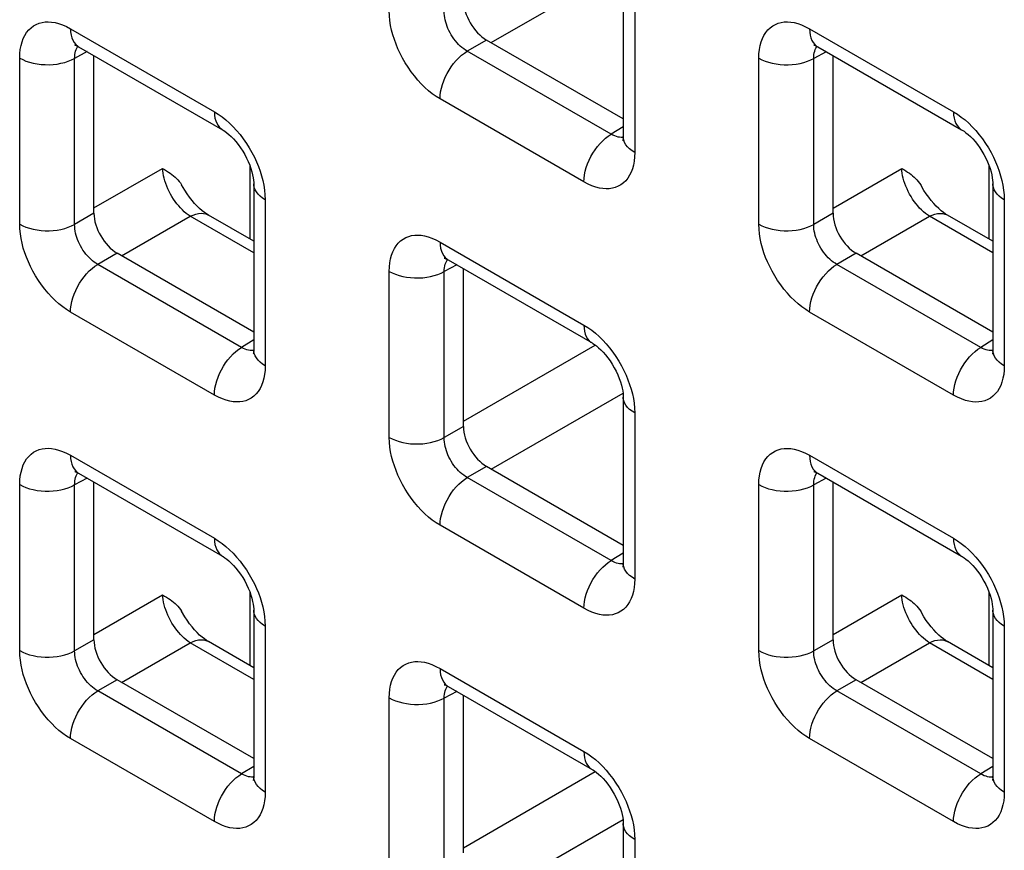
# Model space of a CAD drawing. Units: millimetres. Extents: x -45 to 53, y -212 to 176.
# Drawn here: x -22 to -14, y 85 to 91 of the extents above; entities that cross this region are included whole.
import ezdxf

# ---------------------------------------------------------------- set-up
doc = ezdxf.new("R2010")
doc.units = ezdxf.units.MM
doc.header["$LTSCALE"] = 16.335
doc.layers.add('RACCORDO', color=7, linetype='CONTINUOUS')

msp = doc.modelspace()

# ---------------------------------------------------------------- linework, layer by layer
at = {"layer": 'RACCORDO', "color": 250, "linetype": 'CONTINUOUS'}
for p, q in [((-18.1553, 91.0531), (-17.1462, 91.6357)), ((-17.0565, 91.483), (-17.0565, 90.2115)), ((-21.3749, 91.1595), (-20.2737, 90.5237)), ((-15.718, 91.1591), (-14.6169, 90.5234)), ((-18.1903, 91.0733), (-18.338, 90.9881)), ((-21.2474, 90.9844), (-21.3432, 90.9329)), ((-17.2369, 90.3523), (-18.338, 90.9881)), ((-15.5905, 90.9841), (-15.6863, 90.9326)), ((-21.7637, 89.6635), (-21.7637, 90.935)), ((-21.3432, 89.6614), (-21.3432, 90.9329)), ((-16.1069, 89.6632), (-16.1069, 90.9347)), ((-15.6863, 89.6611), (-15.6863, 90.9326)), ((-17.4453, 89.987), (-18.5464, 90.6228)), ((-17.1443, 90.4095), (-17.2369, 90.3523)), ((-17.184, 90.3303), (-17.1964, 90.3337)), ((-21.1955, 89.7872), (-20.6703, 90.0904)), ((-20.0003, 89.548), (-20.0003, 90.1071)), ((-15.5387, 89.7869), (-15.0135, 90.0901)), ((-14.3434, 89.5476), (-14.3434, 90.1068)), ((-19.8849, 89.8502), (-19.8849, 88.5787)), ((-14.228, 89.8499), (-14.228, 88.5784)), ((-21.1955, 89.7467), (-21.3432, 89.6614)), ((-20.9837, 89.4203), (-20.4585, 89.7235)), ((-19.9727, 89.4431), (-20.4585, 89.7235)), ((-15.5387, 89.7464), (-15.6863, 89.6611)), ((-15.3268, 89.42), (-14.8017, 89.7232)), ((-14.3159, 89.4427), (-14.8017, 89.7232)), ((-18.5464, 89.5264), (-17.4453, 88.8906)), ((-21.0188, 89.4405), (-21.1664, 89.3553)), ((-15.3619, 89.4402), (-15.5096, 89.355)), ((-20.0653, 88.7195), (-21.1664, 89.3553)), ((-18.9353, 88.0304), (-18.9353, 89.3019)), ((-18.4189, 89.3513), (-18.5148, 89.2998)), ((-18.5148, 88.0283), (-18.5148, 89.2998)), ((-14.4084, 88.7192), (-15.5096, 89.355)), ((-20.2737, 88.3543), (-21.3749, 88.99)), ((-14.6169, 88.3539), (-15.718, 88.9897)), ((-19.9727, 88.7767), (-20.0653, 88.7195)), ((-14.3159, 88.7764), (-14.4084, 88.7192)), ((-20.0125, 88.6976), (-20.0248, 88.7009)), ((-18.3671, 88.1541), (-17.3582, 88.7366)), ((-14.3556, 88.6972), (-14.368, 88.7006)), ((-18.1553, 87.7872), (-17.1462, 88.3698)), ((-17.0565, 88.2171), (-17.0565, 86.9456)), ((-18.3671, 88.1136), (-18.5148, 88.0283)), ((-21.3749, 87.8936), (-20.2737, 87.2578)), ((-15.718, 87.8933), (-14.6169, 87.2575)), ((-18.1903, 87.8074), (-18.338, 87.7222)), ((-21.2474, 87.7185), (-21.3432, 87.667)), ((-17.2369, 87.0864), (-18.338, 87.7222)), ((-15.5905, 87.7182), (-15.6863, 87.6667)), ((-21.7637, 86.3977), (-21.7637, 87.6691)), ((-21.3432, 86.3955), (-21.3432, 87.667)), ((-16.1069, 86.3974), (-16.1069, 87.6688)), ((-15.6863, 86.3952), (-15.6863, 87.6667)), ((-17.4453, 86.7212), (-18.5464, 87.3569)), ((-17.1443, 87.1436), (-17.2369, 87.0864)), ((-17.184, 87.0645), (-17.1964, 87.0678)), ((-21.1955, 86.5213), (-20.6703, 86.8246)), ((-20.0003, 86.2821), (-20.0003, 86.8412)), ((-15.5387, 86.521), (-15.0135, 86.8242)), ((-14.3434, 86.2818), (-14.3434, 86.8409)), ((-19.8849, 86.5843), (-19.8849, 85.3129)), ((-14.228, 86.584), (-14.228, 85.3125)), ((-21.1955, 86.4808), (-21.3432, 86.3955)), ((-20.9837, 86.1544), (-20.4585, 86.4576)), ((-19.9727, 86.1772), (-20.4585, 86.4576)), ((-15.5387, 86.4805), (-15.6863, 86.3952)), ((-15.3268, 86.1541), (-14.8017, 86.4573)), ((-14.3159, 86.1769), (-14.8017, 86.4573)), ((-18.5464, 86.2605), (-17.4453, 85.6247)), ((-21.0188, 86.1747), (-21.1664, 86.0894)), ((-15.3619, 86.1743), (-15.5096, 86.0891)), ((-20.0653, 85.4536), (-21.1664, 86.0894)), ((-18.4189, 86.0854), (-18.5148, 86.0339)), ((-14.4084, 85.4533), (-15.5096, 86.0891)), ((-18.9353, 84.7646), (-18.9353, 86.036)), ((-18.5148, 84.7624), (-18.5148, 86.0339)), ((-20.2737, 85.0884), (-21.3749, 85.7242)), ((-14.6169, 85.0881), (-15.718, 85.7238)), ((-19.9727, 85.5109), (-20.0653, 85.4536)), ((-18.3671, 84.8882), (-17.3582, 85.4708)), ((-14.3159, 85.5105), (-14.4084, 85.4533)), ((-20.0125, 85.4317), (-20.0248, 85.435)), ((-14.3556, 85.4314), (-14.368, 85.4347)), ((-18.1553, 84.5213), (-17.1462, 85.1039)), ((-17.0565, 84.9512), (-17.0565, 83.6798))]:
    msp.add_line(p, q, dxfattribs=at)
at = {"layer": 'RACCORDO', "color": 7, "linetype": 'CONTINUOUS'}
for p, q in [((-17.1443, 91.6054), (-17.1443, 90.334)), ((-17.1443, 90.4694), (-18.1903, 91.0733)), ((-21.3127, 91.0221), (-20.2116, 90.3864)), ((-15.6559, 91.0218), (-14.5547, 90.386)), ((-21.1955, 89.7467), (-21.1955, 90.9545)), ((-15.5387, 89.7464), (-15.5387, 90.9541)), ((-19.9727, 89.9727), (-19.9727, 88.7012)), ((-14.3159, 89.9723), (-14.3159, 88.7009)), ((-19.9727, 89.532), (-20.3196, 89.7323)), ((-14.3159, 89.5317), (-14.6627, 89.732)), ((-19.9727, 88.8366), (-21.0188, 89.4405)), ((-18.4843, 89.389), (-17.3832, 88.7533)), ((-14.3159, 88.8363), (-15.3619, 89.4402)), ((-18.3671, 88.1136), (-18.3671, 89.3214)), ((-17.1443, 88.3396), (-17.1443, 87.0681)), ((-17.1443, 87.2035), (-18.1903, 87.8074)), ((-21.3127, 87.7563), (-20.2116, 87.1205)), ((-15.6559, 87.7559), (-14.5547, 87.1202)), ((-21.1955, 86.4808), (-21.1955, 87.6886)), ((-15.5387, 86.4805), (-15.5387, 87.6883)), ((-19.9727, 86.7068), (-19.9727, 85.4353)), ((-14.3159, 86.7065), (-14.3159, 85.435)), ((-19.9727, 86.2662), (-20.3196, 86.4664)), ((-14.3159, 86.2658), (-14.6627, 86.4661)), ((-19.9727, 85.5707), (-21.0188, 86.1747)), ((-14.3159, 85.5704), (-15.3619, 86.1743)), ((-18.4843, 86.1232), (-17.3832, 85.4874)), ((-18.3671, 84.8477), (-18.3671, 86.0555)), ((-17.1443, 85.0737), (-17.1443, 83.8022))]:
    msp.add_line(p, q, dxfattribs=at)
at = {"layer": 'RACCORDO', "color": 250, "linetype": 'CONTINUOUS'}
for points in [[(-18.5464, 90.6228), (-18.5764, 90.6416), (-18.6058, 90.6624), (-18.6345, 90.6853), (-18.6627, 90.7105), (-18.6903, 90.7377), (-18.717, 90.7667), (-18.7429, 90.7978), (-18.7679, 90.8307), (-18.7914, 90.8645), (-18.8133, 90.8994), (-18.8337, 90.9353), (-18.8523, 90.9711), (-18.8687, 91.0065), (-18.8833, 91.0419), (-18.8962, 91.0775), (-18.9074, 91.1133), (-18.917, 91.1492), (-18.9246, 91.1854), (-18.9301, 91.2221), (-18.9337, 91.259), (-18.9353, 91.2963)], [(-18.338, 90.9881), (-18.3518, 90.9963), (-18.3654, 91.0057), (-18.3788, 91.016), (-18.3918, 91.0274), (-18.4045, 91.0396), (-18.4168, 91.0528), (-18.4287, 91.0668), (-18.4401, 91.0817), (-18.4509, 91.0971), (-18.4609, 91.1129), (-18.4702, 91.1292), (-18.4785, 91.1455), (-18.486, 91.1617), (-18.4925, 91.1778), (-18.4982, 91.194), (-18.5032, 91.2104), (-18.5073, 91.2267), (-18.5107, 91.2434), (-18.5131, 91.2603), (-18.5145, 91.2773), (-18.5148, 91.2942)], [(-21.7637, 90.935), (-21.7625, 90.9689), (-21.7591, 91.0008), (-21.7536, 91.0308), (-21.7459, 91.059), (-21.7362, 91.0852), (-21.7243, 91.1091), (-21.7104, 91.131), (-21.6944, 91.1507), (-21.6769, 91.1677), (-21.6576, 91.1819), (-21.6368, 91.1934), (-21.615, 91.2023), (-21.5926, 91.2083), (-21.5692, 91.2117), (-21.5448, 91.2124), (-21.5195, 91.2108), (-21.4931, 91.2066), (-21.4655, 91.1994), (-21.4366, 91.1891), (-21.4064, 91.1758), (-21.3749, 91.1595)], [(-16.1069, 90.9347), (-16.1056, 90.9686), (-16.1023, 91.0005), (-16.0968, 91.0305), (-16.0891, 91.0587), (-16.0793, 91.0848), (-16.0675, 91.1088), (-16.0535, 91.1307), (-16.0376, 91.1504), (-16.02, 91.1674), (-16.0008, 91.1816), (-15.9799, 91.1931), (-15.9582, 91.202), (-15.9357, 91.208), (-15.9123, 91.2114), (-15.888, 91.2121), (-15.8626, 91.2105), (-15.8363, 91.2063), (-15.8087, 91.1991), (-15.7797, 91.1888), (-15.7495, 91.1755), (-15.718, 91.1591)], [(-21.3749, 91.1595), (-21.3737, 91.1348), (-21.3703, 91.1117), (-21.3647, 91.0904), (-21.3569, 91.0712), (-21.3471, 91.0543), (-21.3352, 91.0398), (-21.3215, 91.0278), (-21.3128, 91.0222)], [(-15.718, 91.1591), (-15.7169, 91.1345), (-15.7135, 91.1114), (-15.7079, 91.0901), (-15.7001, 91.0709), (-15.6902, 91.054), (-15.6784, 91.0395), (-15.6647, 91.0275), (-15.6559, 91.0218)], [(-21.3432, 90.9329), (-21.3429, 90.948), (-21.3417, 90.9624), (-21.3393, 90.976), (-21.336, 90.9887), (-21.3318, 91.0005), (-21.3266, 91.0114), (-21.3203, 91.0213), (-21.3175, 91.0248)], [(-18.5464, 90.6228), (-18.5453, 90.6488), (-18.5419, 90.6758), (-18.5363, 90.7036), (-18.5285, 90.7318), (-18.5186, 90.7601), (-18.5068, 90.7883), (-18.4931, 90.816), (-18.4777, 90.843), (-18.4608, 90.8689), (-18.4425, 90.8935), (-18.4231, 90.9165), (-18.4027, 90.9377), (-18.3815, 90.9568), (-18.3599, 90.9737), (-18.338, 90.9881)], [(-15.6863, 90.9326), (-15.6861, 90.9477), (-15.6848, 90.9621), (-15.6825, 90.9757), (-15.6792, 90.9884), (-15.6749, 91.0002), (-15.6697, 91.011), (-15.6635, 91.021), (-15.6607, 91.0244)], [(-21.7637, 90.935), (-21.7406, 90.923), (-21.7156, 90.9124), (-21.6887, 90.9034), (-21.6604, 90.896), (-21.6309, 90.8904), (-21.6006, 90.8866), (-21.5697, 90.8846), (-21.5387, 90.8844), (-21.5078, 90.8861), (-21.4773, 90.8896), (-21.4477, 90.895), (-21.4191, 90.9021), (-21.392, 90.9108), (-21.3666, 90.9211), (-21.3432, 90.9329)], [(-16.1069, 90.9347), (-16.0838, 90.9227), (-16.0587, 90.9121), (-16.0319, 90.9031), (-16.0035, 90.8957), (-15.9741, 90.8901), (-15.9437, 90.8863), (-15.9129, 90.8843), (-15.8818, 90.8841), (-15.8509, 90.8858), (-15.8205, 90.8893), (-15.7908, 90.8947), (-15.7623, 90.9017), (-15.7352, 90.9105), (-15.7098, 90.9208), (-15.6863, 90.9326)], [(-20.2737, 90.5237), (-20.2726, 90.499), (-20.2692, 90.4759), (-20.2636, 90.4547), (-20.2558, 90.4355), (-20.2459, 90.4185), (-20.2341, 90.404), (-20.2204, 90.3921), (-20.2116, 90.3864)], [(-20.2737, 90.5237), (-20.2437, 90.5049), (-20.2144, 90.4841), (-20.1857, 90.4612), (-20.1575, 90.436), (-20.1299, 90.4088)], [(-14.6169, 90.5234), (-14.6157, 90.4987), (-14.6123, 90.4756), (-14.6067, 90.4543), (-14.5989, 90.4351), (-14.5891, 90.4182), (-14.5772, 90.4037), (-14.5635, 90.3918), (-14.5548, 90.3861)], [(-14.6169, 90.5234), (-14.5869, 90.5046), (-14.5575, 90.4838), (-14.5288, 90.4609), (-14.5006, 90.4357), (-14.473, 90.4085)], [(-20.1299, 90.4088), (-20.1032, 90.3798), (-20.0773, 90.3487), (-20.0523, 90.3158), (-20.0288, 90.282), (-20.0068, 90.2471), (-19.9864, 90.2112), (-19.9679, 90.1754), (-19.9514, 90.14), (-19.9368, 90.1046), (-19.924, 90.069)], [(-14.473, 90.4085), (-14.4463, 90.3794), (-14.4204, 90.3484), (-14.3954, 90.3155), (-14.3719, 90.2816), (-14.35, 90.2468), (-14.3296, 90.2109), (-14.311, 90.1751), (-14.2946, 90.1397), (-14.28, 90.1043), (-14.2671, 90.0687)], [(-17.4453, 89.987), (-17.4442, 90.013), (-17.4408, 90.04), (-17.4351, 90.0678), (-17.4274, 90.096), (-17.4175, 90.1243), (-17.4057, 90.1525), (-17.392, 90.1802), (-17.3766, 90.2072), (-17.3596, 90.2331), (-17.3414, 90.2577), (-17.3219, 90.2807), (-17.3015, 90.3019), (-17.2804, 90.321), (-17.2588, 90.3379), (-17.2369, 90.3523)], [(-17.1964, 90.3337), (-17.2094, 90.3384), (-17.2229, 90.3446), (-17.2369, 90.3523)], [(-17.1445, 90.3285), (-17.1499, 90.3278), (-17.1608, 90.3275), (-17.1722, 90.3283), (-17.184, 90.3303)], [(-17.0565, 90.2115), (-17.0772, 90.2248), (-17.0955, 90.2393), (-17.1111, 90.2548), (-17.1239, 90.2712), (-17.1336, 90.2882), (-17.1403, 90.3057), (-17.1438, 90.3235), (-17.1443, 90.334)], [(-17.0565, 90.2115), (-17.0577, 90.1776), (-17.0611, 90.1457), (-17.0666, 90.1157), (-17.0742, 90.0875), (-17.084, 90.0613), (-17.0958, 90.0374), (-17.1098, 90.0155), (-17.1257, 89.9958), (-17.1433, 89.9788), (-17.1625, 89.9646), (-17.1834, 89.9531), (-17.2051, 89.9442), (-17.2276, 89.9382), (-17.251, 89.9348), (-17.2753, 89.9341), (-17.3007, 89.9357), (-17.327, 89.9399), (-17.3546, 89.9471), (-17.3836, 89.9574), (-17.4138, 89.9707), (-17.4453, 89.987)], [(-20.4585, 89.7235), (-20.4736, 89.7338), (-20.4887, 89.7454), (-20.5037, 89.7581), (-20.5184, 89.772), (-20.5329, 89.787), (-20.547, 89.8029), (-20.5607, 89.8197), (-20.5738, 89.8373), (-20.5864, 89.8556), (-20.5983, 89.8745), (-20.6095, 89.8939), (-20.6199, 89.9137), (-20.6295, 89.9337), (-20.6382, 89.954), (-20.6459, 89.9742), (-20.6526, 89.9945), (-20.6584, 90.0145), (-20.663, 90.0342), (-20.6665, 90.0535), (-20.669, 90.0723), (-20.6703, 90.0904)], [(-19.924, 90.069), (-19.9127, 90.0332), (-19.9032, 89.9973), (-19.8956, 89.9611), (-19.8901, 89.9244), (-19.8865, 89.8875), (-19.8849, 89.8502)], [(-14.8017, 89.7232), (-14.8168, 89.7335), (-14.8318, 89.7451), (-14.8468, 89.7578), (-14.8616, 89.7717), (-14.876, 89.7867), (-14.8901, 89.8026), (-14.9038, 89.8194), (-14.917, 89.837), (-14.9295, 89.8553), (-14.9415, 89.8742), (-14.9527, 89.8936), (-14.9631, 89.9134), (-14.9726, 89.9334), (-14.9813, 89.9536), (-14.989, 89.9739), (-14.9958, 89.9941), (-15.0015, 90.0142), (-15.0061, 90.0339), (-15.0097, 90.0532), (-15.0121, 90.072), (-15.0135, 90.0901)], [(-14.2671, 90.0687), (-14.2559, 90.0329), (-14.2463, 89.997), (-14.2387, 89.9607), (-14.2332, 89.9241), (-14.2296, 89.8871), (-14.228, 89.8499)], [(-19.8849, 89.8502), (-19.9057, 89.8635), (-19.924, 89.878), (-19.9396, 89.8935), (-19.9523, 89.9098), (-19.9621, 89.9269), (-19.9687, 89.9444), (-19.9722, 89.9622), (-19.9727, 89.9726)], [(-14.228, 89.8499), (-14.2488, 89.8632), (-14.2671, 89.8777), (-14.2827, 89.8932), (-14.2955, 89.9095), (-14.3052, 89.9265), (-14.3119, 89.944), (-14.3153, 89.9619), (-14.3159, 89.9723)], [(-20.4585, 89.7235), (-20.4372, 89.7333), (-20.4161, 89.7404), (-20.3957, 89.7448), (-20.376, 89.7464), (-20.3572, 89.7451), (-20.3396, 89.7411), (-20.3233, 89.7344), (-20.3196, 89.7323)], [(-14.8017, 89.7232), (-14.7803, 89.733), (-14.7593, 89.7401), (-14.7388, 89.7445), (-14.7191, 89.746), (-14.7003, 89.7448), (-14.6827, 89.7408), (-14.6665, 89.734), (-14.6628, 89.732)], [(-21.3749, 88.99), (-21.4048, 89.0088), (-21.4342, 89.0296), (-21.4629, 89.0526), (-21.4911, 89.0777), (-21.5187, 89.1049), (-21.5454, 89.134), (-21.5713, 89.165), (-21.5963, 89.1979), (-21.6198, 89.2318), (-21.6418, 89.2666), (-21.6622, 89.3025), (-21.6807, 89.3383), (-21.6972, 89.3737), (-21.7118, 89.4092), (-21.7246, 89.4447), (-21.7359, 89.4805), (-21.7454, 89.5164), (-21.753, 89.5527), (-21.7585, 89.5893), (-21.7621, 89.6263), (-21.7637, 89.6635)], [(-21.7637, 89.6635), (-21.7406, 89.6515), (-21.7156, 89.641), (-21.6887, 89.632), (-21.6604, 89.6246), (-21.6309, 89.619), (-21.6006, 89.6151), (-21.5697, 89.6131), (-21.5387, 89.613), (-21.5078, 89.6147), (-21.4773, 89.6182), (-21.4477, 89.6235), (-21.4191, 89.6306), (-21.392, 89.6393), (-21.3666, 89.6497), (-21.3432, 89.6614)], [(-21.1664, 89.3553), (-21.1802, 89.3635), (-21.1938, 89.3729), (-21.2072, 89.3833), (-21.2203, 89.3946), (-21.2329, 89.4068), (-21.2452, 89.42), (-21.2571, 89.434), (-21.2686, 89.4489), (-21.2793, 89.4643), (-21.2893, 89.4801), (-21.2986, 89.4964), (-21.307, 89.5127), (-21.3144, 89.5289), (-21.3209, 89.545), (-21.3267, 89.5612), (-21.3316, 89.5776), (-21.3358, 89.5939), (-21.3391, 89.6106), (-21.3415, 89.6275), (-21.3429, 89.6445), (-21.3432, 89.6614)], [(-16.1069, 89.6632), (-16.0838, 89.6512), (-16.0587, 89.6407), (-16.0319, 89.6317), (-16.0035, 89.6243), (-15.9741, 89.6187), (-15.9437, 89.6148), (-15.9129, 89.6128), (-15.8818, 89.6127), (-15.8509, 89.6144), (-15.8205, 89.6179), (-15.7908, 89.6232), (-15.7623, 89.6303), (-15.7352, 89.639), (-15.7098, 89.6493), (-15.6863, 89.6611)], [(-15.718, 88.9897), (-15.748, 89.0085), (-15.7773, 89.0293), (-15.8061, 89.0522), (-15.8343, 89.0774), (-15.8618, 89.1046), (-15.8885, 89.1336), (-15.9144, 89.1647), (-15.9395, 89.1976), (-15.963, 89.2314), (-15.9849, 89.2663), (-16.0053, 89.3022), (-16.0238, 89.338), (-16.0403, 89.3734), (-16.0549, 89.4088), (-16.0678, 89.4444), (-16.079, 89.4802), (-16.0886, 89.5161), (-16.0961, 89.5523), (-16.1017, 89.589), (-16.1052, 89.6259), (-16.1069, 89.6632)], [(-15.5096, 89.355), (-15.5234, 89.3632), (-15.537, 89.3726), (-15.5504, 89.383), (-15.5634, 89.3943), (-15.5761, 89.4065), (-15.5884, 89.4197), (-15.6003, 89.4337), (-15.6117, 89.4486), (-15.6225, 89.464), (-15.6325, 89.4798), (-15.6417, 89.4961), (-15.6501, 89.5124), (-15.6575, 89.5286), (-15.6641, 89.5447), (-15.6698, 89.5609), (-15.6748, 89.5773), (-15.6789, 89.5936), (-15.6822, 89.6103), (-15.6846, 89.6272), (-15.686, 89.6442), (-15.6863, 89.6611)], [(-18.9353, 89.3019), (-18.934, 89.3358), (-18.9307, 89.3677), (-18.9252, 89.3977), (-18.9175, 89.4259), (-18.9077, 89.4521), (-18.8959, 89.4761), (-18.882, 89.4979), (-18.866, 89.5176), (-18.8484, 89.5346), (-18.8292, 89.5488), (-18.8084, 89.5603), (-18.7866, 89.5692), (-18.7641, 89.5752), (-18.7408, 89.5786), (-18.7164, 89.5793), (-18.6911, 89.5777), (-18.6647, 89.5735), (-18.6371, 89.5663), (-18.6082, 89.556), (-18.5779, 89.5427), (-18.5464, 89.5264)], [(-18.5464, 89.5264), (-18.5453, 89.5017), (-18.5419, 89.4786), (-18.5363, 89.4573), (-18.5285, 89.4381), (-18.5186, 89.4212), (-18.5068, 89.4067), (-18.4931, 89.3947), (-18.4843, 89.3891)], [(-18.5148, 89.2998), (-18.5145, 89.3149), (-18.5132, 89.3293), (-18.5109, 89.3429), (-18.5076, 89.3556), (-18.5034, 89.3674), (-18.4981, 89.3783), (-18.4919, 89.3882), (-18.4891, 89.3917)], [(-21.3749, 88.99), (-21.3737, 89.016), (-21.3703, 89.043), (-21.3647, 89.0708), (-21.3569, 89.099), (-21.3471, 89.1273), (-21.3352, 89.1555), (-21.3215, 89.1832), (-21.3061, 89.2102), (-21.2892, 89.2361), (-21.2709, 89.2607), (-21.2515, 89.2837), (-21.2311, 89.3049), (-21.21, 89.324), (-21.1883, 89.3409), (-21.1664, 89.3553)], [(-18.9353, 89.3019), (-18.9122, 89.2899), (-18.8871, 89.2793), (-18.8603, 89.2703), (-18.832, 89.263), (-18.8025, 89.2573), (-18.7722, 89.2535), (-18.7413, 89.2515), (-18.7102, 89.2513), (-18.6793, 89.253), (-18.6489, 89.2565), (-18.6192, 89.2619), (-18.5907, 89.269), (-18.5636, 89.2777), (-18.5382, 89.288), (-18.5148, 89.2998)], [(-15.718, 88.9897), (-15.7169, 89.0157), (-15.7135, 89.0427), (-15.7079, 89.0705), (-15.7001, 89.0987), (-15.6902, 89.127), (-15.6784, 89.1552), (-15.6647, 89.1829), (-15.6493, 89.2099), (-15.6324, 89.2358), (-15.6141, 89.2604), (-15.5946, 89.2834), (-15.5742, 89.3046), (-15.5531, 89.3237), (-15.5315, 89.3406), (-15.5096, 89.355)], [(-17.4453, 88.8906), (-17.4442, 88.8659), (-17.4408, 88.8428), (-17.4351, 88.8216), (-17.4274, 88.8024), (-17.4175, 88.7854), (-17.4057, 88.7709), (-17.392, 88.759), (-17.3832, 88.7533)], [(-17.4453, 88.8906), (-17.4153, 88.8718), (-17.386, 88.851), (-17.3572, 88.8281), (-17.329, 88.8029), (-17.3015, 88.7757)], [(-17.3015, 88.7757), (-17.2748, 88.7467), (-17.2489, 88.7156), (-17.2238, 88.6827), (-17.2003, 88.6489), (-17.1784, 88.614), (-17.158, 88.5781), (-17.1395, 88.5423), (-17.123, 88.5069), (-17.1084, 88.4715), (-17.0956, 88.4359)], [(-20.2737, 88.3543), (-20.2726, 88.3802), (-20.2692, 88.4072), (-20.2636, 88.435), (-20.2558, 88.4632), (-20.2459, 88.4915), (-20.2341, 88.5197), (-20.2204, 88.5475), (-20.205, 88.5744), (-20.1881, 88.6004), (-20.1698, 88.625), (-20.1503, 88.648), (-20.13, 88.6691), (-20.1088, 88.6883), (-20.0872, 88.7051), (-20.0653, 88.7195)], [(-20.0248, 88.7009), (-20.0378, 88.7056), (-20.0514, 88.7118), (-20.0653, 88.7195)], [(-19.9729, 88.6958), (-19.9783, 88.695), (-19.9893, 88.6947), (-20.0007, 88.6955), (-20.0125, 88.6976)], [(-19.8849, 88.5787), (-19.9057, 88.592), (-19.924, 88.6065), (-19.9396, 88.622), (-19.9523, 88.6384), (-19.9621, 88.6554), (-19.9687, 88.6729), (-19.9722, 88.6907), (-19.9727, 88.7012)], [(-14.6169, 88.3539), (-14.6157, 88.3799), (-14.6123, 88.4069), (-14.6067, 88.4347), (-14.5989, 88.4629), (-14.5891, 88.4912), (-14.5772, 88.5194), (-14.5635, 88.5471), (-14.5481, 88.5741), (-14.5312, 88.6), (-14.5129, 88.6246), (-14.4935, 88.6477), (-14.4731, 88.6688), (-14.452, 88.6879), (-14.4303, 88.7048), (-14.4084, 88.7192)], [(-14.368, 88.7006), (-14.381, 88.7053), (-14.3945, 88.7115), (-14.4084, 88.7192)], [(-14.316, 88.6954), (-14.3214, 88.6947), (-14.3324, 88.6944), (-14.3438, 88.6952), (-14.3556, 88.6972)], [(-14.228, 88.5784), (-14.2488, 88.5917), (-14.2671, 88.6062), (-14.2827, 88.6217), (-14.2955, 88.6381), (-14.3052, 88.6551), (-14.3119, 88.6726), (-14.3153, 88.6904), (-14.3159, 88.7009)], [(-19.8849, 88.5787), (-19.8861, 88.5448), (-19.8895, 88.5129), (-19.895, 88.4829), (-19.9026, 88.4547), (-19.9124, 88.4286), (-19.9243, 88.4046), (-19.9382, 88.3827), (-19.9542, 88.363), (-19.9717, 88.346), (-19.991, 88.3318), (-20.0118, 88.3203), (-20.0336, 88.3114), (-20.056, 88.3054), (-20.0794, 88.302), (-20.1038, 88.3013), (-20.1291, 88.3029), (-20.1554, 88.3071), (-20.1831, 88.3143), (-20.212, 88.3246), (-20.2422, 88.3379), (-20.2737, 88.3543)], [(-14.228, 88.5784), (-14.2293, 88.5445), (-14.2326, 88.5126), (-14.2381, 88.4826), (-14.2458, 88.4544), (-14.2556, 88.4282), (-14.2674, 88.4043), (-14.2813, 88.3824), (-14.2973, 88.3627), (-14.3149, 88.3457), (-14.3341, 88.3315), (-14.3549, 88.32), (-14.3767, 88.3111), (-14.3992, 88.3051), (-14.4225, 88.3017), (-14.4469, 88.301), (-14.4722, 88.3026), (-14.4986, 88.3068), (-14.5262, 88.314), (-14.5552, 88.3243), (-14.5854, 88.3376), (-14.6169, 88.3539)], [(-17.0956, 88.4359), (-17.0843, 88.4001), (-17.0747, 88.3642), (-17.0672, 88.328), (-17.0616, 88.2913), (-17.0581, 88.2544), (-17.0565, 88.2171)], [(-17.0565, 88.2171), (-17.0772, 88.2304), (-17.0955, 88.2449), (-17.1111, 88.2604), (-17.1239, 88.2767), (-17.1336, 88.2938), (-17.1403, 88.3113), (-17.1438, 88.3291), (-17.1443, 88.3395)], [(-18.5464, 87.3569), (-18.5764, 87.3757), (-18.6058, 87.3965), (-18.6345, 87.4195), (-18.6627, 87.4446), (-18.6903, 87.4718), (-18.717, 87.5009), (-18.7429, 87.5319), (-18.7679, 87.5648), (-18.7914, 87.5987), (-18.8133, 87.6335), (-18.8337, 87.6694), (-18.8523, 87.7052), (-18.8687, 87.7406), (-18.8833, 87.7761), (-18.8962, 87.8116), (-18.9074, 87.8474), (-18.917, 87.8833), (-18.9246, 87.9196), (-18.9301, 87.9562), (-18.9337, 87.9932), (-18.9353, 88.0304)], [(-18.9353, 88.0304), (-18.9122, 88.0184), (-18.8871, 88.0079), (-18.8603, 87.9989), (-18.832, 87.9915), (-18.8025, 87.9859), (-18.7722, 87.982), (-18.7413, 87.98), (-18.7102, 87.9799), (-18.6793, 87.9816), (-18.6489, 87.9851), (-18.6192, 87.9904), (-18.5907, 87.9975), (-18.5636, 88.0062), (-18.5382, 88.0166), (-18.5148, 88.0283)], [(-18.338, 87.7222), (-18.3518, 87.7304), (-18.3654, 87.7398), (-18.3788, 87.7502), (-18.3918, 87.7615), (-18.4045, 87.7737), (-18.4168, 87.7869), (-18.4287, 87.8009), (-18.4401, 87.8158), (-18.4509, 87.8312), (-18.4609, 87.847), (-18.4702, 87.8633), (-18.4785, 87.8796), (-18.486, 87.8958), (-18.4925, 87.9119), (-18.4982, 87.9281), (-18.5032, 87.9445), (-18.5073, 87.9608), (-18.5107, 87.9775), (-18.5131, 87.9944), (-18.5145, 88.0114), (-18.5148, 88.0283)], [(-21.7637, 87.6691), (-21.7625, 87.703), (-21.7591, 87.735), (-21.7536, 87.765), (-21.7459, 87.7931), (-21.7362, 87.8193), (-21.7243, 87.8433), (-21.7104, 87.8651), (-21.6944, 87.8848), (-21.6769, 87.9018), (-21.6576, 87.916), (-21.6368, 87.9276), (-21.615, 87.9364), (-21.5926, 87.9424), (-21.5692, 87.9458), (-21.5448, 87.9466), (-21.5195, 87.9449), (-21.4931, 87.9408), (-21.4655, 87.9336), (-21.4366, 87.9232), (-21.4064, 87.9099), (-21.3749, 87.8936)], [(-16.1069, 87.6688), (-16.1056, 87.7027), (-16.1023, 87.7346), (-16.0968, 87.7646), (-16.0891, 87.7928), (-16.0793, 87.819), (-16.0675, 87.843), (-16.0535, 87.8648), (-16.0376, 87.8845), (-16.02, 87.9015), (-16.0008, 87.9157), (-15.9799, 87.9272), (-15.9582, 87.9361), (-15.9357, 87.9421), (-15.9123, 87.9455), (-15.888, 87.9462), (-15.8626, 87.9446), (-15.8363, 87.9404), (-15.8087, 87.9332), (-15.7797, 87.9229), (-15.7495, 87.9096), (-15.718, 87.8933)], [(-21.3749, 87.8936), (-21.3737, 87.8689), (-21.3703, 87.8458), (-21.3647, 87.8246), (-21.3569, 87.8054), (-21.3471, 87.7884), (-21.3352, 87.7739), (-21.3215, 87.762), (-21.3128, 87.7563)], [(-15.718, 87.8933), (-15.7169, 87.8686), (-15.7135, 87.8455), (-15.7079, 87.8243), (-15.7001, 87.805), (-15.6902, 87.7881), (-15.6784, 87.7736), (-15.6647, 87.7617), (-15.6559, 87.756)], [(-21.3432, 87.667), (-21.3429, 87.6821), (-21.3417, 87.6965), (-21.3393, 87.7102), (-21.336, 87.7229), (-21.3318, 87.7346), (-21.3266, 87.7455), (-21.3203, 87.7554), (-21.3175, 87.7589)], [(-18.5464, 87.3569), (-18.5453, 87.3829), (-18.5419, 87.4099), (-18.5363, 87.4377), (-18.5285, 87.4659), (-18.5186, 87.4942), (-18.5068, 87.5224), (-18.4931, 87.5501), (-18.4777, 87.5771), (-18.4608, 87.603), (-18.4425, 87.6276), (-18.4231, 87.6506), (-18.4027, 87.6718), (-18.3815, 87.6909), (-18.3599, 87.7078), (-18.338, 87.7222)], [(-15.6863, 87.6667), (-15.6861, 87.6818), (-15.6848, 87.6962), (-15.6825, 87.7098), (-15.6792, 87.7225), (-15.6749, 87.7343), (-15.6697, 87.7452), (-15.6635, 87.7551), (-15.6607, 87.7586)], [(-21.7637, 87.6691), (-21.7406, 87.6571), (-21.7156, 87.6465), (-21.6887, 87.6375), (-21.6604, 87.6302), (-21.6309, 87.6245), (-21.6006, 87.6207), (-21.5697, 87.6187), (-21.5387, 87.6185), (-21.5078, 87.6202), (-21.4773, 87.6238), (-21.4477, 87.6291), (-21.4191, 87.6362), (-21.392, 87.6449), (-21.3666, 87.6552), (-21.3432, 87.667)], [(-16.1069, 87.6688), (-16.0838, 87.6568), (-16.0587, 87.6462), (-16.0319, 87.6372), (-16.0035, 87.6299), (-15.9741, 87.6242), (-15.9437, 87.6204), (-15.9129, 87.6184), (-15.8818, 87.6182), (-15.8509, 87.6199), (-15.8205, 87.6234), (-15.7908, 87.6288), (-15.7623, 87.6359), (-15.7352, 87.6446), (-15.7098, 87.6549), (-15.6863, 87.6667)], [(-20.2737, 87.2578), (-20.2726, 87.2331), (-20.2692, 87.21), (-20.2636, 87.1888), (-20.2558, 87.1696), (-20.2459, 87.1526), (-20.2341, 87.1381), (-20.2204, 87.1262), (-20.2116, 87.1205)], [(-20.2737, 87.2578), (-20.2437, 87.2391), (-20.2144, 87.2182), (-20.1857, 87.1953), (-20.1575, 87.1702), (-20.1299, 87.1429)], [(-14.6169, 87.2575), (-14.6157, 87.2328), (-14.6123, 87.2097), (-14.6067, 87.1885), (-14.5989, 87.1693), (-14.5891, 87.1523), (-14.5772, 87.1378), (-14.5635, 87.1259), (-14.5548, 87.1202)], [(-14.6169, 87.2575), (-14.5869, 87.2387), (-14.5575, 87.2179), (-14.5288, 87.195), (-14.5006, 87.1698), (-14.473, 87.1426)], [(-20.1299, 87.1429), (-20.1032, 87.1139), (-20.0773, 87.0828), (-20.0523, 87.0499), (-20.0288, 87.0161), (-20.0068, 86.9812), (-19.9864, 86.9454), (-19.9679, 86.9095), (-19.9514, 86.8741), (-19.9368, 86.8387), (-19.924, 86.8031)], [(-14.473, 87.1426), (-14.4463, 87.1136), (-14.4204, 87.0825), (-14.3954, 87.0496), (-14.3719, 87.0158), (-14.35, 86.9809), (-14.3296, 86.945), (-14.311, 86.9092), (-14.2946, 86.8738), (-14.28, 86.8384), (-14.2671, 86.8028)], [(-17.4453, 86.7212), (-17.4442, 86.7471), (-17.4408, 86.7741), (-17.4351, 86.8019), (-17.4274, 86.8301), (-17.4175, 86.8584), (-17.4057, 86.8866), (-17.392, 86.9144), (-17.3766, 86.9413), (-17.3596, 86.9673), (-17.3414, 86.9919), (-17.3219, 87.0149), (-17.3015, 87.036), (-17.2804, 87.0552), (-17.2588, 87.072), (-17.2369, 87.0864)], [(-17.1964, 87.0678), (-17.2094, 87.0725), (-17.2229, 87.0787), (-17.2369, 87.0864)], [(-17.1445, 87.0627), (-17.1499, 87.0619), (-17.1608, 87.0616), (-17.1722, 87.0624), (-17.184, 87.0645)], [(-17.0565, 86.9456), (-17.0772, 86.959), (-17.0955, 86.9734), (-17.1111, 86.9889), (-17.1239, 87.0053), (-17.1336, 87.0223), (-17.1403, 87.0398), (-17.1438, 87.0576), (-17.1443, 87.0681)], [(-17.0565, 86.9456), (-17.0577, 86.9117), (-17.0611, 86.8798), (-17.0666, 86.8498), (-17.0742, 86.8216), (-17.084, 86.7955), (-17.0958, 86.7715), (-17.1098, 86.7496), (-17.1257, 86.7299), (-17.1433, 86.7129), (-17.1625, 86.6987), (-17.1834, 86.6872), (-17.2051, 86.6783), (-17.2276, 86.6723), (-17.251, 86.6689), (-17.2753, 86.6682), (-17.3007, 86.6698), (-17.327, 86.674), (-17.3546, 86.6812), (-17.3836, 86.6915), (-17.4138, 86.7048), (-17.4453, 86.7212)], [(-20.4585, 86.4576), (-20.4736, 86.4679), (-20.4887, 86.4795), (-20.5037, 86.4923), (-20.5184, 86.5061), (-20.5329, 86.5211), (-20.547, 86.537), (-20.5607, 86.5538), (-20.5738, 86.5714), (-20.5864, 86.5897), (-20.5983, 86.6086), (-20.6095, 86.628), (-20.6199, 86.6478), (-20.6295, 86.6679), (-20.6382, 86.6881), (-20.6459, 86.7084), (-20.6526, 86.7286), (-20.6584, 86.7486), (-20.663, 86.7684), (-20.6665, 86.7877), (-20.669, 86.8064), (-20.6703, 86.8246)], [(-14.8017, 86.4573), (-14.8168, 86.4676), (-14.8318, 86.4792), (-14.8468, 86.4919), (-14.8616, 86.5058), (-14.876, 86.5208), (-14.8901, 86.5367), (-14.9038, 86.5535), (-14.917, 86.5711), (-14.9295, 86.5894), (-14.9415, 86.6083), (-14.9527, 86.6277), (-14.9631, 86.6475), (-14.9726, 86.6675), (-14.9813, 86.6878), (-14.989, 86.708), (-14.9958, 86.7283), (-15.0015, 86.7483), (-15.0061, 86.768), (-15.0097, 86.7873), (-15.0121, 86.8061), (-15.0135, 86.8242)], [(-19.924, 86.8031), (-19.9127, 86.7674), (-19.9032, 86.7314), (-19.8956, 86.6952), (-19.8901, 86.6585), (-19.8865, 86.6216), (-19.8849, 86.5843)], [(-14.2671, 86.8028), (-14.2559, 86.767), (-14.2463, 86.7311), (-14.2387, 86.6949), (-14.2332, 86.6582), (-14.2296, 86.6213), (-14.228, 86.584)], [(-19.8849, 86.5843), (-19.9057, 86.5976), (-19.924, 86.6121), (-19.9396, 86.6276), (-19.9523, 86.6439), (-19.9621, 86.661), (-19.9687, 86.6785), (-19.9722, 86.6963), (-19.9727, 86.7068)], [(-14.228, 86.584), (-14.2488, 86.5973), (-14.2671, 86.6118), (-14.2827, 86.6273), (-14.2955, 86.6436), (-14.3052, 86.6607), (-14.3119, 86.6782), (-14.3153, 86.696), (-14.3159, 86.7064)], [(-20.4585, 86.4576), (-20.4372, 86.4674), (-20.4161, 86.4745), (-20.3957, 86.4789), (-20.376, 86.4805), (-20.3572, 86.4793), (-20.3396, 86.4752), (-20.3233, 86.4685), (-20.3196, 86.4664)], [(-14.8017, 86.4573), (-14.7803, 86.4671), (-14.7593, 86.4742), (-14.7388, 86.4786), (-14.7191, 86.4802), (-14.7003, 86.4789), (-14.6827, 86.4749), (-14.6665, 86.4682), (-14.6628, 86.4661)], [(-21.3749, 85.7242), (-21.4048, 85.7429), (-21.4342, 85.7637), (-21.4629, 85.7867), (-21.4911, 85.8118), (-21.5187, 85.839), (-21.5454, 85.8681), (-21.5713, 85.8991), (-21.5963, 85.932), (-21.6198, 85.9659), (-21.6418, 86.0008), (-21.6622, 86.0366), (-21.6807, 86.0724), (-21.6972, 86.1079), (-21.7118, 86.1433), (-21.7246, 86.1788), (-21.7359, 86.2146), (-21.7454, 86.2505), (-21.753, 86.2868), (-21.7585, 86.3234), (-21.7621, 86.3604), (-21.7637, 86.3977)], [(-21.7637, 86.3977), (-21.7406, 86.3857), (-21.7156, 86.3751), (-21.6887, 86.3661), (-21.6604, 86.3587), (-21.6309, 86.3531), (-21.6006, 86.3493), (-21.5697, 86.3472), (-21.5387, 86.3471), (-21.5078, 86.3488), (-21.4773, 86.3523), (-21.4477, 86.3577), (-21.4191, 86.3647), (-21.392, 86.3735), (-21.3666, 86.3838), (-21.3432, 86.3955)], [(-21.1664, 86.0894), (-21.1802, 86.0976), (-21.1938, 86.107), (-21.2072, 86.1174), (-21.2203, 86.1287), (-21.2329, 86.141), (-21.2452, 86.1541), (-21.2571, 86.1682), (-21.2686, 86.183), (-21.2793, 86.1984), (-21.2893, 86.2143), (-21.2986, 86.2305), (-21.307, 86.2468), (-21.3144, 86.263), (-21.3209, 86.2791), (-21.3267, 86.2954), (-21.3316, 86.3117), (-21.3358, 86.3281), (-21.3391, 86.3447), (-21.3415, 86.3616), (-21.3429, 86.3786), (-21.3432, 86.3955)], [(-15.718, 85.7238), (-15.748, 85.7426), (-15.7773, 85.7634), (-15.8061, 85.7864), (-15.8343, 85.8115), (-15.8618, 85.8387), (-15.8885, 85.8678), (-15.9144, 85.8988), (-15.9395, 85.9317), (-15.963, 85.9656), (-15.9849, 86.0004), (-16.0053, 86.0363), (-16.0238, 86.0721), (-16.0403, 86.1075), (-16.0549, 86.143), (-16.0678, 86.1785), (-16.079, 86.2143), (-16.0886, 86.2502), (-16.0961, 86.2865), (-16.1017, 86.3231), (-16.1052, 86.3601), (-16.1069, 86.3974)], [(-16.1069, 86.3974), (-16.0838, 86.3853), (-16.0587, 86.3748), (-16.0319, 86.3658), (-16.0035, 86.3584), (-15.9741, 86.3528), (-15.9437, 86.3489), (-15.9129, 86.3469), (-15.8818, 86.3468), (-15.8509, 86.3485), (-15.8205, 86.352), (-15.7908, 86.3573), (-15.7623, 86.3644), (-15.7352, 86.3732), (-15.7098, 86.3835), (-15.6863, 86.3952)], [(-15.5096, 86.0891), (-15.5234, 86.0973), (-15.537, 86.1067), (-15.5504, 86.1171), (-15.5634, 86.1284), (-15.5761, 86.1406), (-15.5884, 86.1538), (-15.6003, 86.1678), (-15.6117, 86.1827), (-15.6225, 86.1981), (-15.6325, 86.2139), (-15.6417, 86.2302), (-15.6501, 86.2465), (-15.6575, 86.2627), (-15.6641, 86.2788), (-15.6698, 86.295), (-15.6748, 86.3114), (-15.6789, 86.3277), (-15.6822, 86.3444), (-15.6846, 86.3613), (-15.686, 86.3783), (-15.6863, 86.3952)], [(-18.9353, 86.036), (-18.934, 86.0699), (-18.9307, 86.1019), (-18.9252, 86.1319), (-18.9175, 86.16), (-18.9077, 86.1862), (-18.8959, 86.2102), (-18.882, 86.232), (-18.866, 86.2517), (-18.8484, 86.2687), (-18.8292, 86.2829), (-18.8084, 86.2945), (-18.7866, 86.3033), (-18.7641, 86.3094), (-18.7408, 86.3127), (-18.7164, 86.3135), (-18.6911, 86.3118), (-18.6647, 86.3077), (-18.6371, 86.3005), (-18.6082, 86.2901), (-18.5779, 86.2768), (-18.5464, 86.2605)], [(-18.5464, 86.2605), (-18.5453, 86.2358), (-18.5419, 86.2127), (-18.5363, 86.1915), (-18.5285, 86.1723), (-18.5186, 86.1553), (-18.5068, 86.1408), (-18.4931, 86.1289), (-18.4843, 86.1232)], [(-21.3749, 85.7242), (-21.3737, 85.7501), (-21.3703, 85.7771), (-21.3647, 85.8049), (-21.3569, 85.8331), (-21.3471, 85.8614), (-21.3352, 85.8896), (-21.3215, 85.9174), (-21.3061, 85.9443), (-21.2892, 85.9703), (-21.2709, 85.9949), (-21.2515, 86.0179), (-21.2311, 86.039), (-21.21, 86.0582), (-21.1883, 86.075), (-21.1664, 86.0894)], [(-18.5148, 86.0339), (-18.5145, 86.049), (-18.5132, 86.0634), (-18.5109, 86.0771), (-18.5076, 86.0898), (-18.5034, 86.1015), (-18.4981, 86.1124), (-18.4919, 86.1223), (-18.4891, 86.1258)], [(-15.718, 85.7238), (-15.7169, 85.7498), (-15.7135, 85.7768), (-15.7079, 85.8046), (-15.7001, 85.8328), (-15.6902, 85.8611), (-15.6784, 85.8893), (-15.6647, 85.917), (-15.6493, 85.944), (-15.6324, 85.9699), (-15.6141, 85.9945), (-15.5946, 86.0176), (-15.5742, 86.0387), (-15.5531, 86.0578), (-15.5315, 86.0747), (-15.5096, 86.0891)], [(-18.9353, 86.036), (-18.9122, 86.024), (-18.8871, 86.0134), (-18.8603, 86.0044), (-18.832, 85.9971), (-18.8025, 85.9914), (-18.7722, 85.9876), (-18.7413, 85.9856), (-18.7102, 85.9854), (-18.6793, 85.9871), (-18.6489, 85.9907), (-18.6192, 85.996), (-18.5907, 86.0031), (-18.5636, 86.0118), (-18.5382, 86.0221), (-18.5148, 86.0339)], [(-17.4453, 85.6247), (-17.4442, 85.6), (-17.4408, 85.5769), (-17.4351, 85.5557), (-17.4274, 85.5365), (-17.4175, 85.5195), (-17.4057, 85.505), (-17.392, 85.4931), (-17.3832, 85.4874)], [(-17.4453, 85.6247), (-17.4153, 85.606), (-17.386, 85.5851), (-17.3572, 85.5622), (-17.329, 85.5371), (-17.3015, 85.5098)], [(-17.3015, 85.5098), (-17.2748, 85.4808), (-17.2489, 85.4497), (-17.2238, 85.4168), (-17.2003, 85.383), (-17.1784, 85.3481), (-17.158, 85.3123), (-17.1395, 85.2764), (-17.123, 85.241), (-17.1084, 85.2056), (-17.0956, 85.17)], [(-20.2737, 85.0884), (-20.2726, 85.1144), (-20.2692, 85.1414), (-20.2636, 85.1691), (-20.2558, 85.1973), (-20.2459, 85.2257), (-20.2341, 85.2539), (-20.2204, 85.2816), (-20.205, 85.3086), (-20.1881, 85.3345), (-20.1698, 85.3591), (-20.1503, 85.3821), (-20.13, 85.4033), (-20.1088, 85.4224), (-20.0872, 85.4392), (-20.0653, 85.4536)], [(-20.0248, 85.435), (-20.0378, 85.4397), (-20.0514, 85.4459), (-20.0653, 85.4536)], [(-19.9729, 85.4299), (-19.9783, 85.4291), (-19.9893, 85.4288), (-20.0007, 85.4296), (-20.0125, 85.4317)], [(-19.8849, 85.3129), (-19.9057, 85.3262), (-19.924, 85.3407), (-19.9396, 85.3562), (-19.9523, 85.3725), (-19.9621, 85.3895), (-19.9687, 85.407), (-19.9722, 85.4249), (-19.9727, 85.4353)], [(-14.6169, 85.0881), (-14.6157, 85.114), (-14.6123, 85.141), (-14.6067, 85.1688), (-14.5989, 85.197), (-14.5891, 85.2254), (-14.5772, 85.2535), (-14.5635, 85.2813), (-14.5481, 85.3082), (-14.5312, 85.3342), (-14.5129, 85.3588), (-14.4935, 85.3818), (-14.4731, 85.4029), (-14.452, 85.4221), (-14.4303, 85.4389), (-14.4084, 85.4533)], [(-14.368, 85.4347), (-14.381, 85.4394), (-14.3945, 85.4456), (-14.4084, 85.4533)], [(-14.316, 85.4296), (-14.3214, 85.4288), (-14.3324, 85.4285), (-14.3438, 85.4293), (-14.3556, 85.4314)], [(-14.228, 85.3125), (-14.2488, 85.3259), (-14.2671, 85.3403), (-14.2827, 85.3558), (-14.2955, 85.3722), (-14.3052, 85.3892), (-14.3119, 85.4067), (-14.3153, 85.4245), (-14.3159, 85.435)], [(-19.8849, 85.3129), (-19.8861, 85.2789), (-19.8895, 85.247), (-19.895, 85.217), (-19.9026, 85.1889), (-19.9124, 85.1627), (-19.9243, 85.1387), (-19.9382, 85.1168), (-19.9542, 85.0972), (-19.9717, 85.0801), (-19.991, 85.0659), (-20.0118, 85.0544), (-20.0336, 85.0456), (-20.056, 85.0395), (-20.0794, 85.0362), (-20.1038, 85.0354), (-20.1291, 85.037), (-20.1554, 85.0412), (-20.1831, 85.0484), (-20.212, 85.0587), (-20.2422, 85.0721), (-20.2737, 85.0884)], [(-14.228, 85.3125), (-14.2293, 85.2786), (-14.2326, 85.2467), (-14.2381, 85.2167), (-14.2458, 85.1885), (-14.2556, 85.1624), (-14.2674, 85.1384), (-14.2813, 85.1165), (-14.2973, 85.0968), (-14.3149, 85.0798), (-14.3341, 85.0656), (-14.3549, 85.0541), (-14.3767, 85.0452), (-14.3992, 85.0392), (-14.4225, 85.0358), (-14.4469, 85.0351), (-14.4722, 85.0367), (-14.4986, 85.0409), (-14.5262, 85.0481), (-14.5552, 85.0584), (-14.5854, 85.0717), (-14.6169, 85.0881)], [(-17.0956, 85.17), (-17.0843, 85.1343), (-17.0747, 85.0983), (-17.0672, 85.0621), (-17.0616, 85.0254), (-17.0581, 84.9885), (-17.0565, 84.9512)], [(-17.0565, 84.9512), (-17.0772, 84.9645), (-17.0955, 84.979), (-17.1111, 84.9945), (-17.1239, 85.0108), (-17.1336, 85.0279), (-17.1403, 85.0454), (-17.1438, 85.0632), (-17.1443, 85.0737)]]:
    msp.add_lwpolyline(points, dxfattribs=at)
at = {"layer": 'RACCORDO', "color": 7, "linetype": 'CONTINUOUS'}
for points in [[(-21.336, 91.035), (-21.3372, 91.035), (-21.3412, 91.0352), (-21.3423, 91.0353), (-21.3407, 91.0349), (-21.3364, 91.0335), (-21.3298, 91.0309), (-21.3211, 91.0267), (-21.3128, 91.0222)], [(-15.6792, 91.0346), (-15.6803, 91.0346), (-15.6844, 91.0348), (-15.6855, 91.035), (-15.6838, 91.0346), (-15.6796, 91.0332), (-15.673, 91.0306), (-15.6642, 91.0264), (-15.6559, 91.0218)], [(-20.2116, 90.3864), (-20.2065, 90.3833), (-20.1931, 90.3745), (-20.1781, 90.3635), (-20.1619, 90.35), (-20.1447, 90.3341), (-20.127, 90.3159), (-20.1089, 90.2954), (-20.0909, 90.2729), (-20.0734, 90.2487), (-20.0567, 90.2231), (-20.0411, 90.1965), (-20.0268, 90.1693), (-20.0141, 90.142), (-20.0031, 90.1149), (-19.9938, 90.0887), (-19.9864, 90.0637), (-19.9807, 90.0403), (-19.9767, 90.0189), (-19.9742, 89.9998), (-19.973, 89.9832), (-19.9727, 89.9726)], [(-14.5548, 90.3861), (-14.5496, 90.383), (-14.5362, 90.3742), (-14.5213, 90.3631), (-14.5051, 90.3497), (-14.4879, 90.3338), (-14.4701, 90.3156), (-14.4521, 90.2951), (-14.4341, 90.2726), (-14.4166, 90.2484), (-14.3999, 90.2228), (-14.3842, 90.1962), (-14.37, 90.169), (-14.3573, 90.1417), (-14.3462, 90.1146), (-14.337, 90.0884), (-14.3296, 90.0634), (-14.3239, 90.04), (-14.3199, 90.0186), (-14.3174, 89.9995), (-14.3161, 89.9828), (-14.3159, 89.9723)], [(-17.1443, 90.334), (-17.1446, 90.3236), (-17.1454, 90.3142), (-17.1464, 90.3074), (-17.1473, 90.3033), (-17.1477, 90.3019)], [(-20.6703, 90.0904), (-20.6544, 90.0812), (-20.6393, 90.072), (-20.6249, 90.0626), (-20.6114, 90.0534), (-20.5986, 90.044), (-20.5864, 90.0344), (-20.5748, 90.0243), (-20.5638, 90.014), (-20.5533, 90.0029), (-20.5433, 89.9911), (-20.5336, 89.9785), (-20.5246, 89.965)], [(-15.0135, 90.0901), (-14.9976, 90.0809), (-14.9824, 90.0716), (-14.9681, 90.0623), (-14.9545, 90.053), (-14.9417, 90.0437), (-14.9296, 90.034), (-14.918, 90.024), (-14.907, 90.0136), (-14.8965, 90.0026), (-14.8864, 89.9907), (-14.8768, 89.9782), (-14.8678, 89.9647)], [(-20.3196, 89.7323), (-20.3337, 89.741), (-20.3502, 89.7525), (-20.3678, 89.7663), (-20.3864, 89.7825), (-20.4057, 89.8011), (-20.4252, 89.8218), (-20.4446, 89.8445), (-20.4638, 89.8691), (-20.4822, 89.8952), (-20.4998, 89.9225), (-20.5246, 89.965)], [(-14.6628, 89.732), (-14.6769, 89.7407), (-14.6933, 89.7522), (-14.711, 89.766), (-14.7296, 89.7822), (-14.7489, 89.8008), (-14.7683, 89.8215), (-14.7878, 89.8442), (-14.8069, 89.8688), (-14.8254, 89.8949), (-14.843, 89.9222), (-14.8678, 89.9647)], [(-18.5076, 89.4019), (-18.5087, 89.4019), (-18.5128, 89.4021), (-18.5139, 89.4022), (-18.5122, 89.4018), (-18.508, 89.4004), (-18.5014, 89.3978), (-18.4926, 89.3936), (-18.4843, 89.3891)], [(-19.9727, 88.7012), (-19.973, 88.6908), (-19.9738, 88.6814), (-19.9748, 88.6747), (-19.9757, 88.6705), (-19.9761, 88.6691)], [(-17.3832, 88.7533), (-17.378, 88.7502), (-17.3647, 88.7414), (-17.3497, 88.7304), (-17.3335, 88.7169), (-17.3163, 88.701), (-17.2985, 88.6828), (-17.2805, 88.6623), (-17.2625, 88.6398), (-17.245, 88.6156), (-17.2283, 88.59), (-17.2127, 88.5634), (-17.1984, 88.5362), (-17.1857, 88.5089), (-17.1746, 88.4818), (-17.1654, 88.4556), (-17.158, 88.4307), (-17.1523, 88.4072), (-17.1483, 88.3858), (-17.1458, 88.3667), (-17.1446, 88.3501), (-17.1443, 88.3395)], [(-14.3159, 88.7009), (-14.3162, 88.6905), (-14.3169, 88.6811), (-14.318, 88.6743), (-14.3189, 88.6702), (-14.3193, 88.6688)], [(-21.336, 87.7691), (-21.3372, 87.7691), (-21.3412, 87.7693), (-21.3423, 87.7694), (-21.3407, 87.769), (-21.3364, 87.7676), (-21.3298, 87.765), (-21.3211, 87.7608), (-21.3128, 87.7563)], [(-15.6792, 87.7688), (-15.6803, 87.7688), (-15.6844, 87.769), (-15.6855, 87.7691), (-15.6838, 87.7687), (-15.6796, 87.7673), (-15.673, 87.7647), (-15.6642, 87.7605), (-15.6559, 87.756)], [(-20.2116, 87.1205), (-20.2065, 87.1174), (-20.1931, 87.1087), (-20.1781, 87.0976), (-20.1619, 87.0841), (-20.1447, 87.0682), (-20.127, 87.05), (-20.1089, 87.0296), (-20.0909, 87.007), (-20.0734, 86.9828), (-20.0567, 86.9573), (-20.0411, 86.9306), (-20.0268, 86.9034), (-20.0141, 86.8761), (-20.0031, 86.849), (-19.9938, 86.8228), (-19.9864, 86.7979), (-19.9807, 86.7744), (-19.9767, 86.753), (-19.9742, 86.7339), (-19.973, 86.7173), (-19.9727, 86.7068)], [(-14.5548, 87.1202), (-14.5496, 87.1171), (-14.5362, 87.1083), (-14.5213, 87.0973), (-14.5051, 87.0838), (-14.4879, 87.0679), (-14.4701, 87.0497), (-14.4521, 87.0293), (-14.4341, 87.0067), (-14.4166, 86.9825), (-14.3999, 86.9569), (-14.3842, 86.9303), (-14.37, 86.9031), (-14.3573, 86.8758), (-14.3462, 86.8487), (-14.337, 86.8225), (-14.3296, 86.7976), (-14.3239, 86.7741), (-14.3199, 86.7527), (-14.3174, 86.7336), (-14.3161, 86.717), (-14.3159, 86.7064)], [(-17.1443, 87.0681), (-17.1446, 87.0577), (-17.1454, 87.0483), (-17.1464, 87.0416), (-17.1473, 87.0374), (-17.1477, 87.036)], [(-20.6703, 86.8246), (-20.6544, 86.8153), (-20.6393, 86.8061), (-20.6249, 86.7968), (-20.6114, 86.7875), (-20.5986, 86.7782), (-20.5864, 86.7685), (-20.5748, 86.7585), (-20.5638, 86.7481), (-20.5533, 86.737), (-20.5433, 86.7252), (-20.5336, 86.7127), (-20.5246, 86.6992)], [(-15.0135, 86.8242), (-14.9976, 86.815), (-14.9824, 86.8058), (-14.9681, 86.7964), (-14.9545, 86.7872), (-14.9417, 86.7778), (-14.9296, 86.7682), (-14.918, 86.7581), (-14.907, 86.7478), (-14.8965, 86.7367), (-14.8864, 86.7249), (-14.8768, 86.7123), (-14.8678, 86.6988)], [(-20.3196, 86.4664), (-20.3337, 86.4752), (-20.3502, 86.4866), (-20.3678, 86.5004), (-20.3864, 86.5166), (-20.4057, 86.5352), (-20.4252, 86.5559), (-20.4446, 86.5787), (-20.4638, 86.6032), (-20.4822, 86.6293), (-20.4998, 86.6566), (-20.5246, 86.6992)], [(-14.6628, 86.4661), (-14.6769, 86.4748), (-14.6933, 86.4863), (-14.711, 86.5001), (-14.7296, 86.5163), (-14.7489, 86.5349), (-14.7683, 86.5556), (-14.7878, 86.5783), (-14.8069, 86.6029), (-14.8254, 86.629), (-14.843, 86.6563), (-14.8678, 86.6988)], [(-18.5076, 86.136), (-18.5087, 86.136), (-18.5128, 86.1362), (-18.5139, 86.1363), (-18.5122, 86.1359), (-18.508, 86.1345), (-18.5014, 86.1319), (-18.4926, 86.1277), (-18.4843, 86.1232)], [(-17.3832, 85.4874), (-17.378, 85.4843), (-17.3647, 85.4756), (-17.3497, 85.4645), (-17.3335, 85.451), (-17.3163, 85.4351), (-17.2985, 85.4169), (-17.2805, 85.3965), (-17.2625, 85.3739), (-17.245, 85.3497), (-17.2283, 85.3242), (-17.2127, 85.2975), (-17.1984, 85.2703), (-17.1857, 85.243), (-17.1746, 85.2159), (-17.1654, 85.1897), (-17.158, 85.1648), (-17.1523, 85.1413), (-17.1483, 85.1199), (-17.1458, 85.1008), (-17.1446, 85.0842), (-17.1443, 85.0737)], [(-19.9727, 85.4353), (-19.973, 85.4249), (-19.9738, 85.4156), (-19.9748, 85.4088), (-19.9757, 85.4046), (-19.9761, 85.4032)], [(-14.3159, 85.435), (-14.3162, 85.4246), (-14.3169, 85.4152), (-14.318, 85.4085), (-14.3189, 85.4043), (-14.3193, 85.4029)]]:
    msp.add_lwpolyline(points, dxfattribs=at)
for centre in [(-18.1903, 91.2774), (-21.0187, 89.6447), (-15.3619, 89.6443), (-18.1903, 88.0116), (-21.0187, 86.3788), (-15.3619, 86.3785)]:
    msp.add_ellipse(centre, major_axis=(-0.125, 0.2165), ratio=0.577508, start_param=0.785502, end_param=2.355994, dxfattribs=at)

doc.saveas('drawing.dxf')
